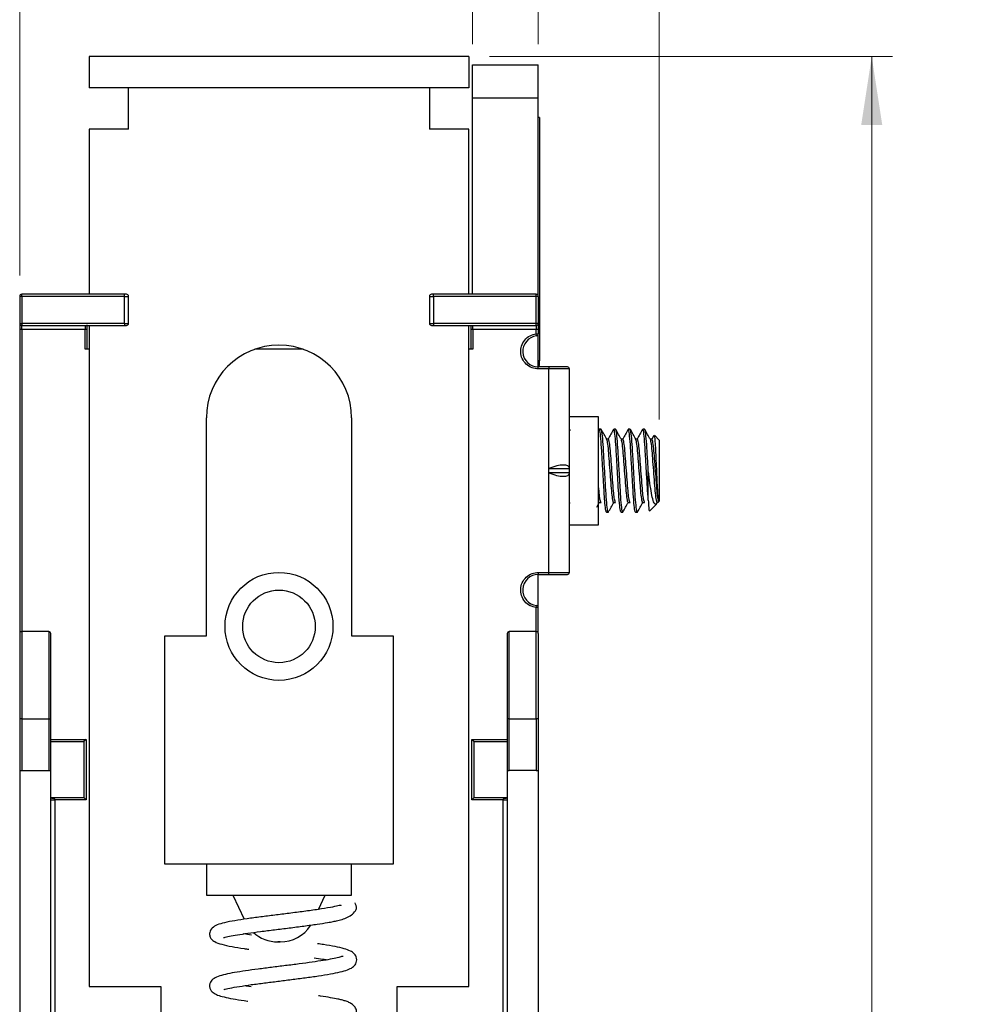
# Model space of a CAD drawing. Units: inches. Extents: x 0.1 to 16.9, y 0.1 to 10.9.
# Drawn here: x 8.3 to 10.1, y 6.2 to 8.1 of the extents above; entities that cross this region are included whole.
import ezdxf

# ---------------------------------------------------------------- set-up
doc = ezdxf.new("R2010")
doc.units = ezdxf.units.IN
doc.header["$MEASUREMENT"] = 0
doc.styles.add('SLDTEXTSTYLE0', font='TXT', dxfattribs={"width": 0.75})
doc.dimstyles.new('SLDDIMSTYLE5', dxfattribs={"dimtxt": 0.137795, "dimasz": 0.13, "dimexe": 0, "dimexo": 0.0625, "dimgap": 0.034449, "dimtad": 0, "dimtih": 1, "dimtoh": 1, "dimrnd": 1e-09, "dimzin": 12, "dimdsep": 46, "dimtxsty": 'SLDTEXTSTYLE0', "dimsah": 1, "dimcen": 0.09, "dimadec": 0, "dimazin": 3, "dimtfac": 1, "dimtofl": 0, "dimtmove": 0, "dimatfit": 3, "dimfxl": 0, "dimfrac": 2, "dimtolj": 1, "dimtzin": 12, "dimarcsym": 0})
doc.dimstyles.new('SLDDIMSTYLE7', dxfattribs={"dimtxt": 0.137795, "dimasz": 0.13, "dimexe": 0, "dimexo": 0.0625, "dimgap": 0.034449, "dimtad": 1, "dimrnd": 1e-09, "dimdsep": 46, "dimtxsty": 'SLDTEXTSTYLE0', "dimsah": 1, "dimcen": 0.09, "dimadec": 0, "dimazin": 2, "dimtfac": 1, "dimtofl": 0, "dimtmove": 0, "dimatfit": 3, "dimfxl": 0, "dimfrac": 2, "dimtolj": 1, "dimtzin": 12, "dimarcsym": 0})
doc.dimstyles.new('SLDDIMSTYLE8', dxfattribs={"dimtxt": 0.137795, "dimasz": 0.13, "dimexe": 0, "dimexo": 0.0625, "dimgap": 0.034449, "dimtad": 1, "dimrnd": 1e-09, "dimdsep": 46, "dimtxsty": 'SLDTEXTSTYLE0', "dimsah": 1, "dimcen": 0.09, "dimadec": 0, "dimazin": 2, "dimtfac": 1, "dimtmove": 0, "dimatfit": 0, "dimfxl": 0, "dimfrac": 2, "dimtolj": 1, "dimtzin": 12, "dimarcsym": 0})
doc.dimstyles.new('SLDDIMSTYLE9', dxfattribs={"dimtxt": 0.137795, "dimasz": 0.13, "dimexe": 0, "dimexo": 0.0625, "dimgap": 0.034449, "dimtad": 1, "dimdec": 3, "dimrnd": 1e-09, "dimdsep": 46, "dimtxsty": 'SLDTEXTSTYLE0', "dimsah": 1, "dimcen": 0.09, "dimadec": 0, "dimazin": 2, "dimtfac": 1, "dimtdec": 3, "dimtmove": 0, "dimatfit": 0, "dimfxl": 0, "dimfrac": 2, "dimtolj": 1, "dimtzin": 12, "dimarcsym": 0})

# ---------------------------------------------------------------- blocks, each defined once
blk = doc.blocks.new('_D_8')
at = {"color": 7, "linetype": 'Continuous', "lineweight": 18}
for p, q in [((8.2946, 7.5864), (8.2946, 9.3797)), ((9.2788, 8.0254), (9.2788, 9.3797)), ((9.2788, 9.3403), (8.2946, 9.3403))]:
    blk.add_line(p, q, dxfattribs=at)
for points in [[(8.2946, 9.3403), (8.4246, 9.3203), (8.4246, 9.3603)], [(9.2788, 9.3403), (9.1488, 9.3603), (9.1488, 9.3203)]]:
    blk.add_solid(points, dxfattribs=at)
at = {"color": 7, "linetype": 'Continuous', "lineweight": 18, "insert": (8.6381, 9.518), "char_height": 0.1378, "attachment_point": 1, "style": 'SLDTEXTSTYLE0'}
blk.add_mtext('0.98', dxfattribs=at)
blk = doc.blocks.new('_D_9')
at = {"color": 7, "linetype": 'Continuous', "lineweight": 18}
for p, q in [((9.2788, 8.0254), (9.2788, 9.007)), ((9.5082, 7.3137), (9.5082, 9.007)), ((9.2788, 8.9676), (9.0288, 8.9676)), ((9.5082, 8.9676), (9.2788, 8.9676)), ((9.5082, 8.9676), (9.9927, 8.9676))]:
    blk.add_line(p, q, dxfattribs=at)
for points in [[(9.2788, 8.9676), (9.1488, 8.9876), (9.1488, 8.9476)], [(9.5082, 8.9676), (9.6382, 8.9476), (9.6382, 8.9876)]]:
    blk.add_solid(points, dxfattribs=at)
at = {"color": 7, "linetype": 'Continuous', "lineweight": 18, "insert": (9.6364, 9.1452), "char_height": 0.1378, "attachment_point": 1, "style": 'SLDTEXTSTYLE0'}
blk.add_mtext('0.23', dxfattribs=at)
blk = doc.blocks.new('_D_10')
at = {"color": 7, "linetype": 'Continuous', "lineweight": 18}
for p, q in [((9.1538, 8.0254), (9.1538, 8.5497)), ((9.2788, 8.0254), (9.2788, 8.5497)), ((9.1538, 8.5103), (8.4263, 8.5103)), ((9.1538, 8.5103), (9.2788, 8.5103)), ((9.2788, 8.5103), (9.5288, 8.5103))]:
    blk.add_line(p, q, dxfattribs=at)
for points in [[(9.1538, 8.5103), (9.0238, 8.5303), (9.0238, 8.4903)], [(9.2788, 8.5103), (9.4088, 8.4903), (9.4088, 8.5303)]]:
    blk.add_solid(points, dxfattribs=at)
at = {"color": 7, "linetype": 'Continuous', "lineweight": 18, "char_height": 0.1378, "attachment_point": 1, "style": 'SLDTEXTSTYLE0'}
for s, insert in [('%%c', (8.4263, 8.688)), ('0.125', (8.6341, 8.6901))]:
    blk.add_mtext(s, dxfattribs=dict(at, insert=insert))
blk = doc.blocks.new('_D_11')
at = {"color": 7, "linetype": 'Continuous', "lineweight": 18}
for p, q in [((9.1863, 8.0017), (9.951, 8.0017)), ((9.9116, 8.0017), (9.9116, 6.1635)), ((9.9116, 3.986), (9.9116, 5.9448)), ((9.3182, 3.986), (9.951, 3.986))]:
    blk.add_line(p, q, dxfattribs=at)
for points in [[(9.9116, 8.0017), (9.8916, 7.8717), (9.9316, 7.8717)], [(9.9116, 3.986), (9.9316, 4.116), (9.8916, 4.116)]]:
    blk.add_solid(points, dxfattribs=at)
at = {"color": 7, "linetype": 'Continuous', "lineweight": 18, "insert": (9.7334, 6.1224), "char_height": 0.1378, "attachment_point": 1, "style": 'SLDTEXTSTYLE0'}
blk.add_mtext('4.02', dxfattribs=at)

msp = doc.modelspace()

# ---------------------------------------------------------------- linework, layer by layer
at = {"color": 7, "linetype": 'Continuous', "lineweight": 25}
for p, q in [((8.4265, 8.0017), (8.4265, 7.9427)), ((9.1469, 8.0017), (8.4265, 8.0017)), ((9.1469, 8.0017), (9.1469, 7.9427)), ((9.1538, 7.9235), (9.1538, 7.986)), ((9.1538, 7.986), (9.2788, 7.986)), ((9.2788, 7.9235), (9.2788, 7.986)), ((9.1469, 7.9427), (8.4265, 7.9427)), ((8.5013, 7.8639), (8.5013, 7.9427)), ((9.0721, 7.9427), (9.0721, 7.8639)), ((9.1538, 7.9235), (9.2788, 7.9235)), ((9.1538, 7.5509), (9.1538, 7.9235)), ((9.2788, 7.547), (9.2788, 7.9235)), ((9.2808, 7.886), (9.2788, 7.886)), ((9.2808, 7.886), (9.2808, 7.4244)), ((8.4265, 7.8639), (8.4265, 7.5509)), ((8.5013, 7.8639), (8.4265, 7.8639)), ((9.1469, 7.8639), (9.0721, 7.8639)), ((9.1469, 7.5509), (9.1469, 7.8639)), ((9.2818, 7.8282), (9.2808, 7.8282)), ((9.2818, 7.8266), (9.2808, 7.8266)), ((9.2818, 7.7641), (9.2818, 7.8266)), ((9.2818, 7.7641), (9.2808, 7.7641)), ((9.2818, 7.7625), (9.2808, 7.7625)), ((9.2818, 7.6846), (9.2808, 7.6846)), ((9.2818, 7.683), (9.2808, 7.683)), ((9.2818, 7.6205), (9.2818, 7.683)), ((9.2818, 7.6205), (9.2808, 7.6205)), ((9.2818, 7.6197), (9.2808, 7.6197)), ((9.2818, 7.6189), (9.2808, 7.6189)), ((8.2946, 7.547), (8.2946, 7.4958)), ((8.2985, 7.547), (8.2946, 7.547)), ((8.4934, 7.5509), (8.2985, 7.5509)), ((8.2985, 7.547), (8.2985, 7.5509)), ((8.4934, 7.547), (8.2985, 7.547)), ((8.2985, 7.547), (8.2985, 7.4958)), ((8.4934, 7.547), (8.4934, 7.5509)), ((8.4934, 7.547), (8.5013, 7.547)), ((8.4934, 7.4958), (8.4934, 7.547)), ((8.5013, 7.4958), (8.5013, 7.547)), ((9.0721, 7.547), (9.08, 7.547)), ((9.0721, 7.547), (9.0721, 7.4958)), ((9.08, 7.547), (9.08, 7.5509)), ((9.2749, 7.5509), (9.08, 7.5509)), ((9.08, 7.547), (9.08, 7.4958)), ((9.2749, 7.547), (9.08, 7.547)), ((9.2749, 7.547), (9.2749, 7.5509)), ((9.2749, 7.4958), (9.2749, 7.547)), ((9.2788, 7.547), (9.2749, 7.547)), ((9.2788, 7.547), (9.2788, 7.4958)), ((9.2818, 7.5419), (9.2808, 7.5419)), ((9.2818, 7.5371), (9.2808, 7.5371)), ((9.2818, 7.5323), (9.2808, 7.5323)), ((9.2818, 7.53), (9.2808, 7.53)), ((9.2818, 7.5227), (9.2818, 7.53)), ((9.2818, 7.5235), (9.2808, 7.5235)), ((9.2818, 7.5227), (9.2808, 7.5227)), ((9.2818, 7.477), (9.2818, 7.5227)), ((8.2946, 7.4958), (8.2985, 7.4958)), ((8.2985, 7.4958), (8.2985, 7.4919)), ((8.4934, 7.4958), (8.2985, 7.4958)), ((8.2985, 7.4919), (8.4934, 7.4919)), ((8.2985, 7.484), (8.2985, 7.4919)), ((8.4186, 7.4919), (8.4186, 7.484)), ((8.4265, 7.4919), (8.4265, 6.238)), ((8.4934, 7.4958), (8.4934, 7.4919)), ((8.4934, 7.4958), (8.5013, 7.4958)), ((9.0721, 7.4958), (9.08, 7.4958)), ((9.08, 7.4958), (9.08, 7.4919)), ((9.2749, 7.4958), (9.08, 7.4958)), ((9.08, 7.4919), (9.2749, 7.4919)), ((9.1469, 6.238), (9.1469, 7.4919)), ((9.1548, 7.484), (9.1548, 7.4919)), ((9.2788, 7.4958), (9.2749, 7.4958)), ((9.2749, 7.4919), (9.2749, 7.4958)), ((9.2749, 7.4919), (9.2749, 7.484)), ((8.2985, 7.484), (8.2946, 7.484)), ((8.2946, 7.484), (8.2946, 6.9094)), ((8.4186, 7.484), (8.2985, 7.484)), ((8.4225, 7.484), (8.4186, 7.484)), ((8.4186, 7.4466), (8.4186, 7.484)), ((8.4225, 7.4466), (8.4225, 7.484)), ((9.1548, 7.484), (9.1509, 7.484)), ((9.1509, 7.484), (9.1509, 7.4466)), ((9.2749, 7.484), (9.1548, 7.484)), ((9.1548, 7.484), (9.1548, 7.4466)), ((9.2788, 7.484), (9.2749, 7.484)), ((9.2749, 7.4759), (9.2749, 7.484)), ((9.2749, 7.4759), (9.2788, 7.4759)), ((9.2754, 7.472), (9.2749, 7.4759)), ((9.2788, 7.484), (9.2788, 7.4759)), ((9.2788, 7.4132), (9.2788, 7.4759)), ((9.2818, 7.477), (9.2808, 7.477)), ((9.2818, 7.4762), (9.2808, 7.4762)), ((9.2818, 7.4762), (9.2818, 7.4764)), ((8.4265, 7.4466), (8.4186, 7.4466)), ((8.8326, 7.4466), (8.7408, 7.4466)), ((9.1548, 7.4466), (9.1469, 7.4466)), ((9.2808, 7.4244), (9.2788, 7.4244)), ((9.2808, 7.416), (9.2788, 7.416)), ((9.2808, 7.416), (9.2808, 7.4244)), ((9.2788, 7.4092), (9.2788, 7.4132)), ((9.2985, 7.4132), (9.2788, 7.4132)), ((9.2985, 7.4092), (9.2788, 7.4092)), ((9.2985, 7.4132), (9.2985, 7.4092)), ((9.2985, 7.2202), (9.2985, 7.4092)), ((9.3379, 7.4092), (9.2985, 7.4092)), ((9.3379, 7.2202), (9.3379, 7.4092)), ((8.6489, 6.9033), (8.6489, 7.3167)), ((8.9245, 7.3167), (8.9245, 6.9033)), ((9.393, 7.3187), (9.3379, 7.3187)), ((9.393, 7.1139), (9.393, 7.3187)), ((9.339, 7.2947), (9.3379, 7.2927)), ((9.3941, 7.2947), (9.393, 7.2927)), ((9.3979, 7.295), (9.3945, 7.295)), ((9.4255, 7.295), (9.422, 7.295)), ((9.453, 7.295), (9.4496, 7.295)), ((9.4806, 7.295), (9.4772, 7.295)), ((9.5082, 7.2744), (9.4991, 7.2835)), ((9.4117, 7.2764), (9.4085, 7.2764)), ((9.4393, 7.2764), (9.4361, 7.2764)), ((9.4668, 7.2764), (9.4636, 7.2764)), ((9.4944, 7.2764), (9.4912, 7.2764)), ((9.498, 7.2833), (9.4941, 7.2764)), ((9.5082, 7.2744), (9.5082, 7.1582)), ((9.2985, 7.2124), (9.2985, 7.2202)), ((9.2985, 7.2202), (9.3379, 7.2202)), ((9.2985, 7.0234), (9.2985, 7.2124)), ((9.3379, 7.2124), (9.2985, 7.2124)), ((9.3379, 7.2124), (9.3379, 7.2202)), ((9.3379, 7.0234), (9.3379, 7.2124)), ((9.4875, 7.1601), (9.4875, 7.2163)), ((9.3379, 7.1535), (9.3394, 7.1562)), ((9.3896, 7.1474), (9.3945, 7.1562)), ((9.3945, 7.1562), (9.3979, 7.1562)), ((9.422, 7.1562), (9.4255, 7.1562)), ((9.4496, 7.1562), (9.453, 7.1562)), ((9.4772, 7.1562), (9.4806, 7.1562)), ((9.4902, 7.1403), (9.503, 7.1531)), ((9.5031, 7.1532), (9.5048, 7.1562)), ((9.5061, 7.1626), (9.5061, 7.1562)), ((9.5061, 7.1562), (9.5082, 7.1582)), ((9.4083, 7.1376), (9.4117, 7.1376)), ((9.4358, 7.1376), (9.4393, 7.1376)), ((9.4634, 7.1376), (9.4668, 7.1376)), ((9.3379, 7.1139), (9.393, 7.1139)), ((9.2788, 7.0234), (9.2985, 7.0234)), ((9.2788, 7.0234), (9.2788, 7.0195)), ((9.2985, 7.0195), (9.2985, 7.0234)), ((9.2985, 7.0234), (9.3379, 7.0234)), ((9.2788, 7.0195), (9.2985, 7.0195)), ((9.2788, 6.9567), (9.2788, 7.0195)), ((9.2749, 6.9567), (9.2754, 6.9606)), ((9.2788, 6.9567), (9.2749, 6.9567)), ((9.2788, 6.9094), (9.2788, 6.9567)), ((8.3497, 6.9112), (8.2985, 6.9112)), ((9.2749, 6.9112), (9.2237, 6.9112)), ((8.5702, 6.4702), (8.5702, 6.9033)), ((8.5702, 6.9033), (8.6489, 6.9033)), ((8.9245, 6.9033), (9.0032, 6.9033)), ((9.0032, 6.9033), (9.0032, 6.4702)), ((8.2985, 6.7458), (8.2946, 6.7458)), ((8.2946, 6.7458), (8.2946, 6.6474)), ((8.2985, 6.7458), (8.2985, 6.6474)), ((8.2985, 6.7458), (8.3497, 6.7458)), ((8.3497, 6.7458), (8.3536, 6.7458)), ((8.3497, 6.7458), (8.3497, 6.6474)), ((8.3536, 6.6474), (8.3536, 6.7458)), ((9.2237, 6.7458), (9.2198, 6.7458)), ((9.2198, 6.7458), (9.2198, 6.6474)), ((9.2237, 6.6474), (9.2237, 6.7458)), ((9.2237, 6.7458), (9.2749, 6.7458)), ((9.2788, 6.7458), (9.2749, 6.7458)), ((9.2749, 6.7458), (9.2749, 6.6474)), ((9.2788, 6.7458), (9.2788, 6.6474)), ((8.4206, 6.7065), (8.4166, 6.7025)), ((8.4206, 6.7065), (8.4206, 6.5923)), ((9.1528, 6.5923), (9.1528, 6.7065)), ((9.1528, 6.7065), (9.1568, 6.7025)), ((8.3536, 6.7025), (8.4166, 6.7025)), ((8.4166, 6.7025), (8.4166, 6.5962)), ((9.1568, 6.7025), (9.2198, 6.7025)), ((9.1568, 6.5962), (9.1568, 6.7025)), ((8.2946, 6.6474), (8.2985, 6.6474)), ((8.2946, 6.6474), (8.2946, 5.2498)), ((8.2985, 6.6474), (8.3497, 6.6474)), ((8.3497, 6.6474), (8.3536, 6.6474)), ((8.3536, 5.2498), (8.3536, 6.6474)), ((9.2198, 6.6474), (9.2237, 6.6474)), ((9.2198, 6.6474), (9.2198, 5.2498)), ((9.2749, 6.6474), (9.2237, 6.6474)), ((9.2749, 6.6474), (9.2788, 6.6474)), ((9.2788, 6.6474), (9.2788, 5.2498)), ((8.3536, 6.5962), (8.4166, 6.5962)), ((8.4206, 6.5923), (8.4166, 6.5962)), ((9.1568, 6.5962), (9.1528, 6.5923)), ((9.1568, 6.5962), (9.2198, 6.5962)), ((8.3536, 6.5923), (8.3615, 6.5923)), ((8.3615, 6.5923), (8.3615, 5.3797)), ((8.4206, 6.5923), (8.3615, 6.5923)), ((9.2119, 6.5923), (9.1528, 6.5923)), ((9.2119, 6.5923), (9.2198, 6.5923)), ((9.2119, 5.3797), (9.2119, 6.5923)), ((8.6489, 6.4702), (8.5702, 6.4702)), ((8.9245, 6.4702), (8.6489, 6.4702)), ((8.6489, 6.4702), (8.6489, 6.4112)), ((8.9245, 6.4112), (8.9245, 6.4702)), ((9.0032, 6.4702), (8.9245, 6.4702)), ((8.6489, 6.4112), (8.9245, 6.4112)), ((8.6991, 6.4112), (8.7204, 6.3655)), ((8.8617, 6.3842), (8.8743, 6.4112)), ((8.4265, 6.238), (8.5622, 6.238)), ((8.5622, 6.238), (8.5622, 6.1671)), ((8.7339, 6.2373), (8.7197, 6.2393)), ((9.0112, 6.238), (9.1469, 6.238)), ((9.0112, 6.1671), (9.0112, 6.238))]:
    msp.add_line(p, q, dxfattribs=at)
at = {"color": 8, "linetype": 'Continuous', "lineweight": 25}
for p, q in [((8.2985, 7.484), (8.2985, 6.9112)), ((9.2749, 6.9112), (9.2749, 6.9567)), ((8.2985, 6.9112), (8.2985, 6.7458)), ((8.3497, 6.9112), (8.3497, 6.7458)), ((9.2237, 6.7458), (9.2237, 6.9112)), ((9.2749, 6.7458), (9.2749, 6.9112)), ((8.3536, 6.7065), (8.4206, 6.7065)), ((9.1528, 6.7065), (9.2198, 6.7065))]:
    msp.add_line(p, q, dxfattribs=at)
at = {"color": 7, "linetype": 'Continuous', "lineweight": 25}
for radius in [0.1024, 0.0689]:
    msp.add_circle((8.7867, 6.921), radius, dxfattribs=at)
for centre, radius, start, end in [((8.2985, 7.547), 0.00394, 90, 180), ((8.4973, 7.547), 0.00394, 0, 90), ((9.0761, 7.547), 0.00394, 90, 180), ((9.2749, 7.547), 0.00394, 0, 90), ((8.2985, 7.4958), 0.00394, 180, 270), ((8.4973, 7.4958), 0.00394, 270, 0), ((9.0761, 7.4958), 0.00394, 180, 270), ((9.2749, 7.4958), 0.00394, 270, 0), ((9.2788, 7.4427), 0.0295, 96.7563, 270), ((9.2749, 7.4759), 0.00394, 276.7563, 0), ((8.7867, 7.3167), 0.1378, 0, 180), ((9.334, 7.4092), 0.00394, 0, 90), ((9.334, 7.0234), 0.00394, 270, 0), ((9.2788, 6.9899), 0.0295, 90, 263.2437), ((9.2749, 6.9567), 0.00394, 0, 83.2437), ((8.2985, 6.9072), 0.00394, 90, 180), ((8.3497, 6.9072), 0.00394, 0, 90), ((9.2237, 6.9072), 0.00394, 90, 180), ((9.2749, 6.9072), 0.00394, 0, 90), ((8.7891, 6.3915), 0.0689, 270, 326.5624), ((8.7843, 6.3915), 0.0689, 227.838, 270)]:
    msp.add_arc(centre, radius, start, end, dxfattribs=at)
for centre, major_axis, start_param, end_param in [((9.2985, 7.2042), (0.0389, 0.0184), 6.12231, 7.693106), ((9.2985, 7.2284), (0.0389, -0.0184), 4.873264, 6.444061)]:
    msp.add_ellipse(centre, major_axis=major_axis, ratio=0.341999, start_param=start_param, end_param=end_param, dxfattribs=at)
for points, knots in [([(8.4973, 7.5509), (8.4973, 7.5509), (8.4972, 7.5509), (8.4964, 7.5509), (8.4956, 7.5509), (8.4947, 7.5509), (8.4939, 7.5509), (8.4934, 7.5509)], [0, 0, 0, 0, 0.248037, 0.499103, 0.626166, 0.748705, 1, 1, 1, 1]), ([(9.08, 7.5509), (9.0795, 7.5509), (9.0785, 7.5509), (9.0774, 7.5509), (9.0767, 7.5509), (9.0762, 7.5509), (9.0761, 7.5509), (9.0761, 7.5509)], [0, 0, 0, 0, 0.248037, 0.499103, 0.626166, 0.748705, 1, 1, 1, 1]), ([(9.2818, 7.5371), (9.2818, 7.5378), (9.2818, 7.5393), (9.2818, 7.5408), (9.2818, 7.5418), (9.2818, 7.5419), (9.2818, 7.5419)], [0, 0, 0, 0, 0.279289, 0.558897, 0.779452, 1, 1, 1, 1]), ([(9.2818, 7.5323), (9.2818, 7.5324), (9.2818, 7.5325), (9.2818, 7.5338), (9.2818, 7.5353), (9.2818, 7.5365), (9.2818, 7.5371)], [0, 0, 0, 0, 0.279784, 0.559698, 0.779921, 1, 1, 1, 1]), ([(8.2946, 7.4958), (8.2946, 7.4957), (8.2946, 7.4954), (8.2946, 7.493), (8.2946, 7.4906), (8.2946, 7.4878), (8.2946, 7.4855), (8.2946, 7.484)], [0, 0, 0, 0, 0.249018, 0.499645, 0.628514, 0.760387, 1, 1, 1, 1]), ([(8.4225, 7.484), (8.4225, 7.4856), (8.4225, 7.4886), (8.4225, 7.4917), (8.4225, 7.4929), (8.4225, 7.4931)], [0, 0, 0, 0, 0.44146, 0.88577, 1, 1, 1, 1]), ([(8.4934, 7.4919), (8.4939, 7.4919), (8.4949, 7.4919), (8.496, 7.4919), (8.4967, 7.4919), (8.4972, 7.4919), (8.4973, 7.4919), (8.4973, 7.4919)], [0, 0, 0, 0, 0.2480366, 0.4991028, 0.6261663, 0.7487045, 1, 1, 1, 1]), ([(9.0761, 7.4919), (9.0761, 7.4919), (9.0762, 7.4919), (9.077, 7.4919), (9.0778, 7.4919), (9.0787, 7.4919), (9.0795, 7.4919), (9.08, 7.4919)], [0, 0, 0, 0, 0.248037, 0.499103, 0.626166, 0.748705, 1, 1, 1, 1]), ([(9.1509, 7.4916), (9.1509, 7.4912), (9.1509, 7.4903), (9.1509, 7.4878), (9.1509, 7.4855), (9.1509, 7.484)], [0, 0, 0, 0, 0.161892, 0.45941, 1, 1, 1, 1]), ([(9.2788, 7.4958), (9.2788, 7.4957), (9.2788, 7.4954), (9.2788, 7.493), (9.2788, 7.4906), (9.2788, 7.4878), (9.2788, 7.4855), (9.2788, 7.484)], [0, 0, 0, 0, 0.249018, 0.499645, 0.628514, 0.760387, 1, 1, 1, 1]), ([(9.2788, 7.4092), (9.2748, 7.4096), (9.2663, 7.4105), (9.2553, 7.4178), (9.2477, 7.4283), (9.2447, 7.4407), (9.2462, 7.4533), (9.2525, 7.4647), (9.2627, 7.4731), (9.2709, 7.475), (9.2749, 7.4759)], [0, 0, 0, 0, 0.120427, 0.25, 0.379573, 0.5, 0.620427, 0.75, 0.879573, 1, 1, 1, 1]), ([(9.334, 7.4132), (9.3335, 7.4132), (9.3327, 7.4132), (9.3283, 7.4132), (9.3238, 7.4132), (9.3181, 7.4132), (9.3099, 7.4132), (9.303, 7.4132), (9.2985, 7.4132)], [0, 0, 0, 0, 0.239443, 0.369531, 0.5, 0.630088, 0.760557, 1, 1, 1, 1]), ([(9.4083, 7.1376), (9.4077, 7.1387), (9.4066, 7.1409), (9.4054, 7.1531), (9.4042, 7.1677), (9.4032, 7.1854), (9.4014, 7.2163), (9.3996, 7.2472), (9.398, 7.2736), (9.3961, 7.2903), (9.3949, 7.297), (9.3942, 7.2942), (9.3941, 7.2936)], [0, 0, 0, 0, 0.118256, 0.239729, 0.243981, 0.362621, 0.485081, 0.60754, 0.72618, 0.849712, 0.97008, 1, 1, 1, 1]), ([(9.4117, 7.1376), (9.4117, 7.1376), (9.4111, 7.1356), (9.41, 7.1426), (9.4082, 7.1589), (9.4066, 7.1855), (9.4048, 7.2163), (9.403, 7.2473), (9.4015, 7.2733), (9.3996, 7.2915), (9.3985, 7.2939), (9.3979, 7.295)], [0, 0, 0, 0, 0.000286, 0.124342, 0.251658, 0.373933, 0.500143, 0.626354, 0.748629, 0.875945, 1, 1, 1, 1]), ([(9.4088, 7.2759), (9.4071, 7.279), (9.4036, 7.2852), (9.4001, 7.2915), (9.3983, 7.2946)], [0, 0, 0, 0, 0.499713, 1, 1, 1, 1]), ([(9.4216, 7.2947), (9.4199, 7.2916), (9.4165, 7.2855), (9.4131, 7.2794), (9.4114, 7.2764)], [0, 0, 0, 0, 0.513443, 1, 1, 1, 1]), ([(9.4358, 7.1376), (9.4353, 7.1387), (9.4342, 7.1409), (9.4329, 7.1531), (9.4318, 7.1677), (9.4307, 7.1854), (9.4289, 7.2163), (9.4271, 7.2472), (9.4256, 7.2736), (9.4237, 7.2903), (9.4225, 7.297), (9.4218, 7.2942), (9.4216, 7.2936)], [0, 0, 0, 0, 0.118256, 0.239729, 0.243981, 0.362621, 0.485081, 0.60754, 0.72618, 0.849712, 0.97008, 1, 1, 1, 1]), ([(9.4393, 7.1376), (9.4393, 7.1376), (9.4387, 7.1356), (9.4376, 7.1426), (9.4357, 7.1589), (9.4342, 7.1855), (9.4324, 7.2163), (9.4306, 7.2473), (9.429, 7.2733), (9.4271, 7.2915), (9.426, 7.2939), (9.4255, 7.295)], [0, 0, 0, 0, 0.000286, 0.124342, 0.251658, 0.373933, 0.500143, 0.626354, 0.748629, 0.875945, 1, 1, 1, 1]), ([(9.4364, 7.2759), (9.4346, 7.279), (9.4311, 7.2852), (9.4276, 7.2915), (9.4259, 7.2946)], [0, 0, 0, 0, 0.499713, 1, 1, 1, 1]), ([(9.4492, 7.2947), (9.4475, 7.2916), (9.4441, 7.2855), (9.4407, 7.2794), (9.439, 7.2764)], [0, 0, 0, 0, 0.513443, 1, 1, 1, 1]), ([(9.4634, 7.1376), (9.4628, 7.1387), (9.4617, 7.1409), (9.4605, 7.1531), (9.4593, 7.1677), (9.4583, 7.1854), (9.4565, 7.2163), (9.4547, 7.2472), (9.4531, 7.2736), (9.4512, 7.2903), (9.45, 7.297), (9.4493, 7.2942), (9.4492, 7.2936)], [0, 0, 0, 0, 0.118256, 0.239729, 0.243981, 0.362621, 0.485081, 0.60754, 0.72618, 0.849712, 0.97008, 1, 1, 1, 1]), ([(9.4668, 7.1376), (9.4668, 7.1376), (9.4663, 7.1356), (9.4652, 7.1426), (9.4633, 7.1589), (9.4617, 7.1855), (9.4599, 7.2163), (9.4581, 7.2473), (9.4566, 7.2733), (9.4547, 7.2915), (9.4536, 7.2939), (9.453, 7.295)], [0, 0, 0, 0, 0.000286, 0.124342, 0.251658, 0.373933, 0.500143, 0.626354, 0.748629, 0.875945, 1, 1, 1, 1]), ([(9.4639, 7.2759), (9.4622, 7.279), (9.4587, 7.2852), (9.4552, 7.2915), (9.4535, 7.2946)], [0, 0, 0, 0, 0.499713, 1, 1, 1, 1]), ([(9.4768, 7.2947), (9.475, 7.2916), (9.4716, 7.2855), (9.4682, 7.2794), (9.4666, 7.2764)], [0, 0, 0, 0, 0.513443, 1, 1, 1, 1]), ([(9.4875, 7.1601), (9.4875, 7.1604), (9.4869, 7.1677), (9.4858, 7.1854), (9.484, 7.2163), (9.4822, 7.2472), (9.4807, 7.2736), (9.4788, 7.2903), (9.4776, 7.297), (9.4769, 7.2942), (9.4767, 7.2936)], [0, 0, 0, 0, 0.005593, 0.161643, 0.322716, 0.483789, 0.639839, 0.802323, 0.960646, 1, 1, 1, 1]), ([(9.4875, 7.2163), (9.4869, 7.2267), (9.4857, 7.2472), (9.4841, 7.2733), (9.4823, 7.2915), (9.4811, 7.2939), (9.4806, 7.295)], [0, 0, 0, 0, 0.252493, 0.497113, 0.751818, 1, 1, 1, 1]), ([(9.4915, 7.2759), (9.4897, 7.279), (9.4862, 7.2852), (9.4828, 7.2915), (9.481, 7.2946)], [0, 0, 0, 0, 0.499713, 1, 1, 1, 1]), ([(9.4221, 7.1563), (9.4221, 7.1563), (9.4215, 7.1549), (9.4204, 7.1599), (9.4185, 7.1725), (9.4169, 7.1928), (9.4151, 7.2163), (9.4133, 7.2399), (9.4118, 7.2597), (9.4101, 7.2725), (9.4092, 7.2742), (9.4088, 7.2749)], [0, 0, 0, 0, 0.004158, 0.133109, 0.265465, 0.392557, 0.523758, 0.654959, 0.782051, 0.914407, 1, 1, 1, 1]), ([(9.4255, 7.1562), (9.4248, 7.1575), (9.4237, 7.1596), (9.4218, 7.174), (9.4204, 7.1927), (9.4186, 7.2163), (9.4168, 7.2399), (9.4152, 7.2598), (9.4134, 7.2737), (9.4122, 7.2755), (9.4117, 7.2764)], [0, 0, 0, 0, 0.147481, 0.251337, 0.373654, 0.499925, 0.626196, 0.748512, 0.875895, 1, 1, 1, 1]), ([(9.4496, 7.1563), (9.4496, 7.1563), (9.4491, 7.1549), (9.4479, 7.1599), (9.4461, 7.1725), (9.4445, 7.1928), (9.4427, 7.2163), (9.4409, 7.2399), (9.4394, 7.2597), (9.4377, 7.2725), (9.4367, 7.2742), (9.4364, 7.2749)], [0, 0, 0, 0, 0.004158, 0.133109, 0.265465, 0.392557, 0.523758, 0.654959, 0.782051, 0.914407, 1, 1, 1, 1]), ([(9.453, 7.1562), (9.4524, 7.1575), (9.4512, 7.1596), (9.4494, 7.174), (9.4479, 7.1927), (9.4461, 7.2163), (9.4443, 7.2399), (9.4428, 7.2598), (9.4409, 7.2737), (9.4398, 7.2755), (9.4393, 7.2764)], [0, 0, 0, 0, 0.147481, 0.251337, 0.373654, 0.499925, 0.626196, 0.748512, 0.875895, 1, 1, 1, 1]), ([(9.4772, 7.1563), (9.4772, 7.1563), (9.4766, 7.1549), (9.4755, 7.1599), (9.4736, 7.1725), (9.4721, 7.1928), (9.4703, 7.2163), (9.4685, 7.2399), (9.4669, 7.2597), (9.4652, 7.2725), (9.4643, 7.2742), (9.4639, 7.2749)], [0, 0, 0, 0, 0.004158, 0.133109, 0.265465, 0.392557, 0.523758, 0.654959, 0.782051, 0.914407, 1, 1, 1, 1]), ([(9.4806, 7.1562), (9.4799, 7.1575), (9.4788, 7.1596), (9.477, 7.174), (9.4755, 7.1927), (9.4737, 7.2163), (9.4719, 7.2399), (9.4704, 7.2598), (9.4685, 7.2737), (9.4674, 7.2755), (9.4668, 7.2764)], [0, 0, 0, 0, 0.147481, 0.251337, 0.373654, 0.499925, 0.626196, 0.748512, 0.875895, 1, 1, 1, 1]), ([(9.5048, 7.1563), (9.5047, 7.1563), (9.5042, 7.1549), (9.5031, 7.1599), (9.5012, 7.1725), (9.4996, 7.1928), (9.4978, 7.2163), (9.496, 7.2399), (9.4945, 7.2597), (9.4928, 7.2725), (9.4919, 7.2742), (9.4915, 7.2749)], [0, 0, 0, 0, 0.004158, 0.133109, 0.265465, 0.392557, 0.523758, 0.654959, 0.782051, 0.914407, 1, 1, 1, 1]), ([(9.5061, 7.1626), (9.5056, 7.166), (9.5045, 7.1736), (9.5031, 7.1928), (9.5013, 7.2163), (9.4995, 7.2399), (9.4979, 7.2598), (9.496, 7.2737), (9.4949, 7.2755), (9.4944, 7.2764)], [0, 0, 0, 0, 0.121823, 0.265299, 0.413414, 0.56153, 0.705006, 0.854425, 1, 1, 1, 1]), ([(9.4986, 7.283), (9.4987, 7.2831), (9.4991, 7.2834), (9.4999, 7.2756), (9.501, 7.2611), (9.5018, 7.2415), (9.5028, 7.2196), (9.5039, 7.1981), (9.5047, 7.1792), (9.5055, 7.1679), (9.506, 7.1637), (9.5061, 7.1626)], [0, 0, 0, 0, 0.059693, 0.193505, 0.323953, 0.454426, 0.582789, 0.707423, 0.832076, 0.954978, 1, 1, 1, 1]), ([(9.5031, 7.1532), (9.5021, 7.1527), (9.5001, 7.1517), (9.4968, 7.1587), (9.4935, 7.1726), (9.4907, 7.1925), (9.4886, 7.2082), (9.4875, 7.2163)], [0, 0, 0, 0, 0.171752, 0.373699, 0.57741, 0.780808, 1, 1, 1, 1]), ([(9.3979, 7.1562), (9.3973, 7.1575), (9.3961, 7.1597), (9.3944, 7.1733), (9.3935, 7.1848), (9.393, 7.1907)], [0, 0, 0, 0, 0.411604, 0.701454, 1, 1, 1, 1]), ([(9.3945, 7.1563), (9.3945, 7.1563), (9.394, 7.1551), (9.3935, 7.1577), (9.393, 7.1601)], [0, 0, 0, 0, 0.035657, 1, 1, 1, 1]), ([(9.4117, 7.1376), (9.4134, 7.1407), (9.4169, 7.1469), (9.4204, 7.1531), (9.4221, 7.1562)], [0, 0, 0, 0, 0.500081, 1, 1, 1, 1]), ([(9.4393, 7.1376), (9.441, 7.1407), (9.4445, 7.1469), (9.4479, 7.1531), (9.4497, 7.1562)], [0, 0, 0, 0, 0.500081, 1, 1, 1, 1]), ([(9.4668, 7.1376), (9.4686, 7.1407), (9.472, 7.1469), (9.4755, 7.1531), (9.4772, 7.1562)], [0, 0, 0, 0, 0.5000813, 1, 1, 1, 1]), ([(9.4875, 7.1601), (9.4878, 7.1553), (9.4884, 7.1453), (9.4892, 7.139), (9.4896, 7.1405), (9.4897, 7.1408)], [0, 0, 0, 0, 0.402161, 0.838218, 1, 1, 1, 1]), ([(9.2749, 6.9567), (9.2709, 6.9576), (9.2627, 6.9595), (9.2525, 6.9679), (9.2462, 6.9793), (9.2447, 6.9919), (9.2477, 7.0043), (9.2553, 7.0148), (9.2663, 7.0221), (9.2748, 7.023), (9.2788, 7.0234)], [0, 0, 0, 0, 0.120427, 0.25, 0.379573, 0.5, 0.620427, 0.75, 0.879573, 1, 1, 1, 1]), ([(9.2985, 7.0195), (9.303, 7.0195), (9.3098, 7.0195), (9.3181, 7.0195), (9.3237, 7.0195), (9.3283, 7.0195), (9.3327, 7.0195), (9.3335, 7.0195), (9.334, 7.0195)], [0, 0, 0, 0, 0.239443, 0.369531, 0.5, 0.630088, 0.760557, 1, 1, 1, 1]), ([(8.2946, 6.9072), (8.2946, 6.9067), (8.2946, 6.9056), (8.2946, 6.8965), (8.2946, 6.8818), (8.2946, 6.8608), (8.2946, 6.8392), (8.2946, 6.8202), (8.2946, 6.8011), (8.2946, 6.7763), (8.2946, 6.756), (8.2946, 6.7458)], [0, 0, 0, 0, 0.11997, 0.239981, 0.368584, 0.499917, 0.631249, 0.695592, 0.760017, 0.879988, 1, 1, 1, 1]), ([(8.3536, 6.7458), (8.3536, 6.756), (8.3536, 6.7763), (8.3536, 6.8063), (8.3536, 6.835), (8.3536, 6.8608), (8.3536, 6.8783), (8.3536, 6.8894), (8.3536, 6.8981), (8.3536, 6.9056), (8.3536, 6.9067), (8.3536, 6.9072)], [0, 0, 0, 0, 0.11997, 0.239982, 0.368585, 0.499917, 0.631249, 0.695593, 0.760018, 0.879968, 1, 1, 1, 1]), ([(9.2198, 6.9072), (9.2198, 6.9067), (9.2198, 6.9056), (9.2198, 6.8965), (9.2198, 6.8818), (9.2198, 6.8608), (9.2198, 6.8392), (9.2198, 6.8202), (9.2198, 6.8011), (9.2198, 6.7763), (9.2198, 6.756), (9.2198, 6.7458)], [0, 0, 0, 0, 0.1199704, 0.2399814, 0.3685845, 0.4999167, 0.6312489, 0.6955921, 0.7600171, 0.8799882, 1, 1, 1, 1]), ([(9.2788, 6.9072), (9.2788, 6.9067), (9.2788, 6.9056), (9.2788, 6.8965), (9.2788, 6.8818), (9.2788, 6.8608), (9.2788, 6.8392), (9.2788, 6.8202), (9.2788, 6.8011), (9.2788, 6.7763), (9.2788, 6.756), (9.2788, 6.7458)], [0, 0, 0, 0, 0.1199704, 0.2399814, 0.3685845, 0.4999167, 0.6312489, 0.6955921, 0.7600171, 0.8799882, 1, 1, 1, 1]), ([(8.9049, 6.3907), (8.9048, 6.391), (8.9043, 6.3925), (8.8988, 6.3907), (8.8846, 6.388), (8.8618, 6.3841), (8.8348, 6.3804), (8.8065, 6.3767), (8.7785, 6.3733), (8.7514, 6.3699), (8.7255, 6.3664), (8.7018, 6.3628), (8.6832, 6.3592), (8.6698, 6.3554), (8.66, 6.3502), (8.6546, 6.3418), (8.6551, 6.3331), (8.6589, 6.3266), (8.6651, 6.3224), (8.6774, 6.3178), (8.6966, 6.3136), (8.7146, 6.3106), (8.7263, 6.309), (8.7292, 6.3086)], [0, 0, 0, 0, 0.0093958, 0.0531546, 0.1075902, 0.1699749, 0.230213, 0.2873274, 0.3412868, 0.3954797, 0.4516536, 0.5099051, 0.5700794, 0.6247833, 0.6713849, 0.7097407, 0.735749, 0.7599931, 0.801843, 0.860756, 0.9224438, 0.980597, 1, 1, 1, 1]), ([(8.6813, 6.3312), (8.6816, 6.331), (8.6825, 6.3307), (8.6921, 6.3333), (8.707, 6.3359), (8.7274, 6.3391), (8.7516, 6.3423), (8.7783, 6.3457), (8.8064, 6.3491), (8.834, 6.3527), (8.8585, 6.356), (8.8765, 6.3589), (8.8892, 6.3611), (8.899, 6.3631), (8.9094, 6.366), (8.9202, 6.3706), (8.9296, 6.3776), (8.9354, 6.3866), (8.9325, 6.3932), (8.931, 6.3968)], [0, 0, 0, 0, 0.041569, 0.107052, 0.173982, 0.242076, 0.311196, 0.381494, 0.452984, 0.525652, 0.595973, 0.65707, 0.692621, 0.724332, 0.765651, 0.80833, 0.861663, 0.925331, 1, 1, 1, 1]), ([(8.7344, 6.3356), (8.7294, 6.3362), (8.7239, 6.337), (8.7196, 6.3377), (8.7193, 6.3377)], [0, 0, 0, 0, 0.911023, 1, 1, 1, 1]), ([(8.6819, 6.2331), (8.6821, 6.2328), (8.6827, 6.232), (8.6926, 6.235), (8.7105, 6.238), (8.7333, 6.2414), (8.7583, 6.2447), (8.7843, 6.2479), (8.8106, 6.2512), (8.8368, 6.2546), (8.8622, 6.2581), (8.8847, 6.2617), (8.903, 6.2654), (8.917, 6.2694), (8.9262, 6.2738), (8.9316, 6.2787), (8.9343, 6.2855), (8.9342, 6.2937), (8.9295, 6.3008), (8.9218, 6.3058), (8.9102, 6.3099), (8.8939, 6.3136), (8.8763, 6.3167), (8.8638, 6.3186), (8.86, 6.3191)], [0, 0, 0, 0, 0.025701, 0.078873, 0.137102, 0.193076, 0.246613, 0.297573, 0.348181, 0.40052, 0.454631, 0.51054, 0.564597, 0.61447, 0.660315, 0.700314, 0.718098, 0.735028, 0.769084, 0.808829, 0.858411, 0.91697, 0.97481, 1, 1, 1, 1]), ([(8.7843, 6.3226), (8.7844, 6.3226), (8.7844, 6.3226), (8.7847, 6.3226), (8.7851, 6.3226), (8.7856, 6.3226), (8.7862, 6.3226), (8.7869, 6.3226), (8.7875, 6.3226), (8.788, 6.3226), (8.7885, 6.3226), (8.789, 6.3226), (8.789, 6.3226), (8.7891, 6.3226)], [0, 0, 0, 0, 0.126871, 0.187771, 0.250176, 0.377106, 0.438022, 0.50054, 0.627412, 0.688311, 0.750717, 0.874856, 1, 1, 1, 1]), ([(8.7891, 6.3226), (8.789, 6.3226), (8.789, 6.3226), (8.7887, 6.3226), (8.7883, 6.3226), (8.7878, 6.3226), (8.7872, 6.3226), (8.7865, 6.3226), (8.7859, 6.3226), (8.7854, 6.3226), (8.7849, 6.3226), (8.7844, 6.3226), (8.7844, 6.3226), (8.7843, 6.3226)], [0, 0, 0, 0, 0.126871, 0.187771, 0.250176, 0.377106, 0.438022, 0.50054, 0.627412, 0.688311, 0.750717, 0.874856, 1, 1, 1, 1]), ([(8.9082, 6.2949), (8.9079, 6.295), (8.9073, 6.2953), (8.9005, 6.2931), (8.888, 6.2903), (8.871, 6.2873), (8.8499, 6.2841), (8.8254, 6.2808), (8.7991, 6.2775), (8.7724, 6.2742), (8.7466, 6.2709), (8.723, 6.2677), (8.702, 6.2645), (8.6843, 6.261), (8.6707, 6.2572), (8.6614, 6.2527), (8.6556, 6.2463), (8.6547, 6.2374), (8.6574, 6.2296), (8.6635, 6.2245), (8.6726, 6.2207), (8.6861, 6.2171), (8.7042, 6.2138), (8.7186, 6.2115), (8.7275, 6.2103), (8.7278, 6.2103)], [0, 0, 0, 0, 0.030403, 0.071818, 0.116483, 0.163499, 0.212758, 0.264115, 0.315991, 0.367844, 0.41967, 0.471469, 0.522929, 0.574216, 0.625583, 0.674702, 0.716477, 0.735333, 0.754523, 0.795472, 0.840764, 0.889831, 0.9429, 0.997912, 1, 1, 1, 1]), ([(8.8533, 6.2924), (8.8589, 6.2916), (8.8679, 6.2904), (8.8751, 6.2891), (8.8778, 6.2886)], [0, 0, 0, 0, 0.621347, 1, 1, 1, 1]), ([(8.6811, 6.134), (8.6816, 6.134), (8.6827, 6.1339), (8.6926, 6.1364), (8.7078, 6.1391), (8.7282, 6.1422), (8.7522, 6.1455), (8.7783, 6.1487), (8.8051, 6.1521), (8.8315, 6.1554), (8.8559, 6.1587), (8.8773, 6.162), (8.8951, 6.1653), (8.9087, 6.1684), (8.9183, 6.1714), (8.9251, 6.1749), (8.9302, 6.1789), (8.9338, 6.1847), (8.9345, 6.1915), (8.9318, 6.1987), (8.9254, 6.2049), (8.9178, 6.2088), (8.9109, 6.2111), (8.9053, 6.2125), (8.897, 6.2145), (8.8842, 6.2169), (8.8716, 6.2191), (8.8631, 6.2203), (8.8617, 6.2205)], [0, 0, 0, 0, 0.034557, 0.084087, 0.134841, 0.186615, 0.239024, 0.291435, 0.343819, 0.396154, 0.447784, 0.497545, 0.545476, 0.591508, 0.633981, 0.660228, 0.68497, 0.714067, 0.743216, 0.778072, 0.810078, 0.835797, 0.861006, 0.880984, 0.903915, 0.944177, 0.991396, 1, 1, 1, 1])]:
    msp.add_open_spline(points, degree=3, knots=knots, dxfattribs=at)
at = {"color": 8, "linetype": 'Continuous', "lineweight": 25}
for points, knots in [([(8.3536, 6.5957), (8.3551, 6.5956), (8.3576, 6.5954), (8.3602, 6.5943), (8.3612, 6.5932), (8.3615, 6.5927), (8.3615, 6.5924), (8.3615, 6.5923)], [0, 0, 0, 0, 0.4935775, 0.8129229, 0.9181048, 0.960895, 1, 1, 1, 1]), ([(9.2119, 6.5923), (9.2119, 6.5924), (9.2119, 6.5927), (9.2122, 6.5932), (9.2132, 6.5943), (9.2158, 6.5954), (9.2183, 6.5956), (9.2198, 6.5957)], [0, 0, 0, 0, 0.039099, 0.081885, 0.187065, 0.50642, 1, 1, 1, 1])]:
    msp.add_open_spline(points, degree=3, knots=knots, dxfattribs=at)

# ---------------------------------------------------------------- dimensions: what is measured, and where the dimension line sits
at = {"color": 7, "linetype": 'Continuous', "lineweight": 18}
for base, p1, p2, dimstyle, picture, middle in [((8.2946, 9.3403), (9.2788, 7.986), (8.2946, 7.547), 'SLDDIMSTYLE7', '_D_8', (8.8162, 9.3403)), ((9.2788, 8.9676), (9.5082, 7.2744), (9.2788, 7.986), 'SLDDIMSTYLE8', '_D_9', (9.8145, 8.9676))]:
    dim = msp.add_linear_dim(base=base, p1=p1, p2=p2, dimstyle=dimstyle, dxfattribs=at)
    dim.commit()
    dim.dimension.update_dxf_attribs({"geometry": picture, "text_midpoint": middle, "dimtype": 160})
dim = msp.add_linear_dim(base=(9.2788, 8.5103), p1=(9.1538, 7.986), p2=(9.2788, 7.986), text='%%c<>', dimstyle='SLDDIMSTYLE9', dxfattribs=at)
dim.commit()
dim.dimension.update_dxf_attribs({"geometry": '_D_10', "text_midpoint": (8.7593, 8.5103), "dimtype": 160})
dim = msp.add_linear_dim(base=(9.9116, 3.986), p1=(9.1469, 8.0017), p2=(9.2788, 3.986), angle=90, dimstyle='SLDDIMSTYLE5', dxfattribs=at)
dim.commit()
dim.dimension.update_dxf_attribs({"geometry": '_D_11', "text_midpoint": (9.9116, 6.0541), "dimtype": 160})

doc.saveas('drawing.dxf')
